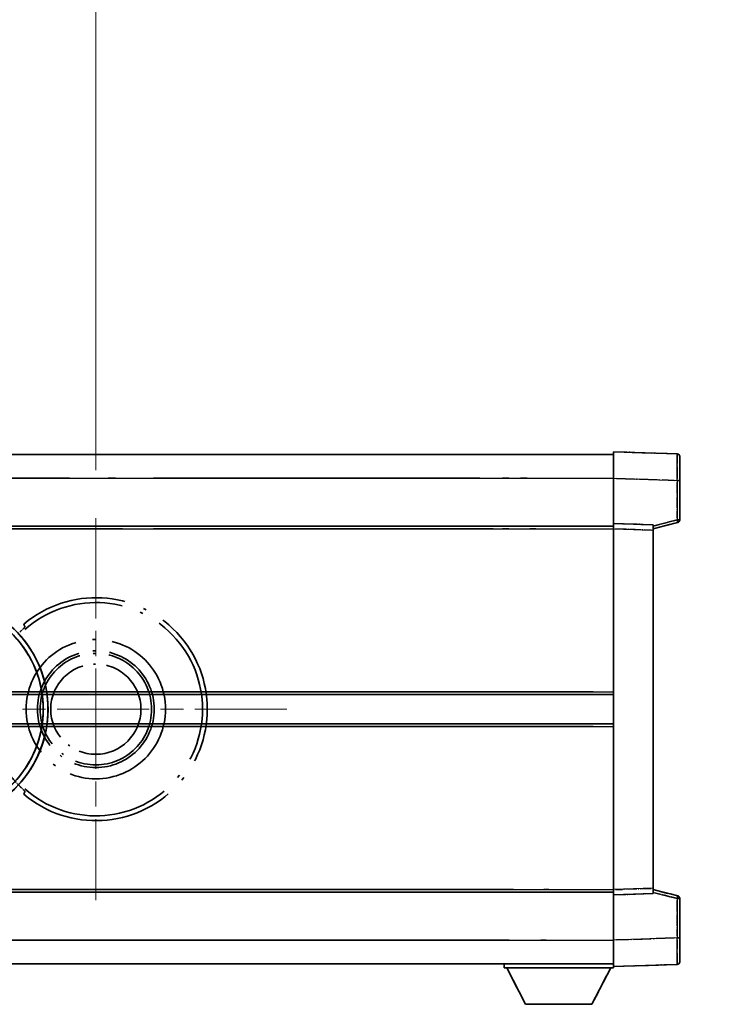
# Model space of a CAD drawing. Units: millimetres. Extents: x 0 to 9845, y 0 to 1686.
# Drawn here: x 452 to 586, y 362 to 548 of the extents above; entities that cross this region are included whole.
import ezdxf

# ---------------------------------------------------------------- set-up
doc = ezdxf.new("R2010")
doc.units = ezdxf.units.MM
doc.header["$LTSCALE"] = 6
doc.linetypes.add('CHAIN', pattern=[0.3543, 0.2362, -0.0295, 0.0591, -0.0295])
doc.linetypes.add('LONG_DASH_DOTTED', pattern=[0.61, 0.48, -0.06, 0.01, -0.06])
doc.layers.get('Defpoints').update_dxf_attribs({"lineweight": 25})
for name, color, linetype, lineweight in [('Center Mark (ISO)', 131, 'Continuous', 18), ('Dimension (ISO)', 7, 'Continuous', 18), ('Overlay (ISO)', 7, 'LONG_DASH_DOTTED', 35), ('Visible (ISO)', 7, 'Continuous', 35), ('Visible Narrow (ISO)', 7, 'Continuous', 25)]:
    doc.layers.add(name, color=color, linetype=linetype, lineweight=lineweight)
doc.styles.add('Note Text (TK)', font='txt')
doc.dimstyles.new('Default - Method 1b (TK)', dxfattribs={"dimscale": 6, "dimtxt": 2.5, "dimasz": 2.5, "dimexe": 1, "dimexo": 1.5, "dimgap": 1, "dimtad": 1, "dimtoh": 1, "dimrnd": 1e-08, "dimdsep": 46, "dimtxsty": 'Note Text (TK)', "dimcen": 0.09, "dimdle": 5, "dimclrd": 100, "dimclre": 100, "dimclrt": 7, "dimadec": 1, "dimazin": 1, "dimtfac": 1, "dimtmove": 0, "dimatfit": 3, "dimfxl": 1, "dimtolj": 1, "dimlwd": -1, "dimlwe": -1, "dimarcsym": 0})

# ---------------------------------------------------------------- blocks, each defined once
blk = doc.blocks.new('*D9')
at = {"layer": 'Defpoints', "color": 0}
for p in [(465.95, 577.98), (336.95, 453.98), (465.95, 453.98)]:
    blk.add_point(p, dxfattribs=at)
at = {"layer": 'Dimension (ISO)', "color": 100}
for p, q in [((336.95, 462.98), (336.95, 583.98)), ((465.95, 462.98), (465.95, 583.98)), ((351.95, 577.98), (450.95, 577.98))]:
    blk.add_line(p, q, dxfattribs=at)
for points in [[(351.95, 580.48), (351.95, 575.48), (336.95, 577.98)], [(450.95, 580.48), (450.95, 575.48), (465.95, 577.98)]]:
    blk.add_solid(points, dxfattribs=at)
at = {"layer": 'Dimension (ISO)', "color": 7, "insert": (99.53, 607.21), "char_height": 15, "attachment_point": 4, "style": 'Note Text (TK)'}
blk.add_mtext('\\A1; \\fＭＳ Ｐゴシック|b0|i0;\\H15.0000;* ステップハンドルは任意の位置に固定できます。\\P\\fＭＳ Ｐゴシック|b0|i0;\\H15.0000;* Stand handle location can be freely affixed within denoted range.', dxfattribs=at)

msp = doc.modelspace()

# ---------------------------------------------------------------- linework, layer by layer
at = {"layer": 'Center Mark (ISO)', "linetype": 'CHAIN', "ltscale": 13.334389}
msp.add_line((465.9504, 453.9751), (465.9504, 381.9751), dxfattribs=at)
at = {"layer": 'Center Mark (ISO)', "linetype": 'CHAIN', "ltscale": 12.223182}
msp.add_line((501.9504, 417.9751), (435.9504, 417.9751), dxfattribs=at)
at = {"layer": 'Overlay (ISO)', "ltscale": 16.905737}
for p, q in [((315.9504, 465.9751), (563.4504, 465.9751)), ((315.9504, 465.9751), (563.4504, 465.9751)), ((315.9504, 465.9751), (563.4504, 465.9751)), ((315.9504, 465.9751), (563.4504, 465.9751)), ((315.9504, 452.4751), (563.4504, 452.4751)), ((315.9504, 452.4751), (563.4504, 452.4751)), ((315.9504, 452.4751), (563.4504, 452.4751)), ((315.9504, 452.4751), (563.4504, 452.4751)), ((315.9504, 383.4751), (563.4504, 383.4751)), ((315.9504, 383.4751), (563.4504, 383.4751)), ((315.9504, 383.4751), (563.4504, 383.4751)), ((315.9504, 383.4751), (563.4504, 383.4751)), ((315.9504, 369.9751), (563.4504, 369.9751)), ((315.9504, 369.9751), (563.4504, 369.9751)), ((315.9504, 369.9751), (563.4504, 369.9751)), ((315.9504, 369.9751), (563.4504, 369.9751))]:
    msp.add_line(p, q, dxfattribs=at)
at = {"layer": 'Overlay (ISO)', "ltscale": 16.428362}
msp.add_line((383.067, 465.9751), (563.4504, 465.9751), dxfattribs=at)
at = {"layer": 'Overlay (ISO)', "ltscale": 0.844273}
for p, q in [((563.4504, 461.4782), (563.4504, 466.4751)), ((563.4504, 461.4782), (563.4504, 466.4751)), ((563.4504, 461.4782), (563.4504, 466.4751)), ((563.4504, 461.4782), (563.4504, 466.4751)), ((563.4504, 461.4782), (563.4504, 466.4751)), ((563.4504, 369.4751), (563.4504, 374.4721)), ((563.4504, 369.4751), (563.4504, 374.4721)), ((563.4504, 369.4751), (563.4504, 374.4721)), ((563.4504, 369.4751), (563.4504, 374.4721)), ((563.4504, 369.4751), (563.4504, 374.4721))]:
    msp.add_line(p, q, dxfattribs=at)
at = {"layer": 'Overlay (ISO)', "ltscale": 1.294175}
for p, q in [((575.4679, 466.0555), (563.4504, 466.4751)), ((575.4679, 466.0555), (563.4504, 466.4751)), ((575.4679, 466.0555), (563.4504, 466.4751)), ((575.4679, 466.0555), (563.4504, 466.4751)), ((575.4679, 466.0555), (563.4504, 466.4751)), ((563.4504, 369.4751), (575.4679, 369.8948)), ((563.4504, 369.4751), (575.4679, 369.8948)), ((563.4504, 369.4751), (575.4679, 369.8948)), ((563.4504, 369.4751), (575.4679, 369.8948)), ((563.4504, 369.4751), (575.4679, 369.8948))]:
    msp.add_line(p, q, dxfattribs=at)
at = {"layer": 'Overlay (ISO)', "ltscale": 0.759836}
for p, q in [((575.9504, 465.5558), (575.9504, 461.0585)), ((575.9504, 465.5558), (575.9504, 461.0585)), ((575.9504, 465.5558), (575.9504, 461.0585)), ((575.9504, 465.5558), (575.9504, 461.0585)), ((575.9504, 465.5558), (575.9504, 461.0585)), ((575.9504, 374.8917), (575.9504, 370.3945)), ((575.9504, 374.8917), (575.9504, 370.3945)), ((575.9504, 374.8917), (575.9504, 370.3945)), ((575.9504, 374.8917), (575.9504, 370.3945)), ((575.9504, 374.8917), (575.9504, 370.3945))]:
    msp.add_line(p, q, dxfattribs=at)
at = {"layer": 'Overlay (ISO)', "ltscale": 20.286884}
for p, q in [((328.3254, 461.4751), (551.0754, 461.4751)), ((328.3254, 461.4751), (551.0754, 461.4751)), ((328.3254, 461.4751), (551.0754, 461.4751)), ((328.3254, 461.4751), (551.0754, 461.4751)), ((328.3254, 451.9751), (551.0754, 451.9751)), ((328.3254, 451.9751), (551.0754, 451.9751)), ((328.3254, 451.9751), (551.0754, 451.9751)), ((328.3254, 451.9751), (551.0754, 451.9751)), ((328.3254, 383.9751), (551.0754, 383.9751)), ((328.3254, 383.9751), (551.0754, 383.9751)), ((328.3254, 383.9751), (551.0754, 383.9751)), ((328.3254, 383.9751), (551.0754, 383.9751)), ((328.3254, 374.4751), (551.0754, 374.4751)), ((328.3254, 374.4751), (551.0754, 374.4751)), ((328.3254, 374.4751), (551.0754, 374.4751)), ((328.3254, 374.4751), (551.0754, 374.4751))]:
    msp.add_line(p, q, dxfattribs=at)
at = {"layer": 'Overlay (ISO)', "ltscale": 21.183371}
msp.add_line((399.7736, 461.4751), (554.8359, 461.4751), dxfattribs=at)
at = {"layer": 'Overlay (ISO)', "ltscale": 0.91456}
for p, q in [((563.4504, 452.9751), (563.4504, 461.4782)), ((563.4504, 452.9751), (563.4504, 461.4782)), ((563.4504, 452.9751), (563.4504, 461.4782)), ((563.4504, 452.9751), (563.4504, 461.4782)), ((563.4504, 452.9751), (563.4504, 461.4782)), ((563.4504, 374.4721), (563.4504, 382.9751)), ((563.4504, 374.4721), (563.4504, 382.9751)), ((563.4504, 374.4721), (563.4504, 382.9751)), ((563.4504, 374.4721), (563.4504, 382.9751)), ((563.4504, 374.4721), (563.4504, 382.9751))]:
    msp.add_line(p, q, dxfattribs=at)
at = {"layer": 'Overlay (ISO)', "ltscale": 1.164747}
for p, q in [((564.0513, 461.4572), (574.867, 461.0795)), ((564.0513, 461.4572), (574.867, 461.0795)), ((564.0513, 461.4572), (574.867, 461.0795)), ((564.0513, 461.4572), (574.867, 461.0795)), ((564.0513, 461.4572), (574.867, 461.0795)), ((574.867, 374.8708), (564.0513, 374.4931)), ((574.867, 374.8708), (564.0513, 374.4931)), ((574.867, 374.8708), (564.0513, 374.4931)), ((574.867, 374.8708), (564.0513, 374.4931)), ((574.867, 374.8708), (564.0513, 374.4931))]:
    msp.add_line(p, q, dxfattribs=at)
at = {"layer": 'Overlay (ISO)', "ltscale": 0.717695}
for p, q in [((575.4679, 460.6878), (575.4679, 454.0149)), ((575.4679, 460.6878), (575.4679, 454.0149)), ((575.4679, 460.6878), (575.4679, 454.0149)), ((575.4679, 460.6878), (575.4679, 454.0149)), ((575.4679, 460.6878), (575.4679, 454.0149)), ((575.4679, 381.9354), (575.4679, 375.2625)), ((575.4679, 381.9354), (575.4679, 375.2625)), ((575.4679, 381.9354), (575.4679, 375.2625)), ((575.4679, 381.9354), (575.4679, 375.2625)), ((575.4679, 381.9354), (575.4679, 375.2625))]:
    msp.add_line(p, q, dxfattribs=at)
at = {"layer": 'Overlay (ISO)', "ltscale": 0.074246}
for p, q in [((575.5062, 461.0585), (575.949, 461.0585)), ((575.5062, 461.0585), (575.949, 461.0585)), ((575.5062, 461.0585), (575.949, 461.0585)), ((575.5062, 461.0585), (575.949, 461.0585)), ((575.5062, 461.0585), (575.949, 461.0585)), ((575.949, 453.6442), (575.5062, 453.6442)), ((575.949, 453.6442), (575.5062, 453.6442)), ((575.949, 453.6442), (575.5062, 453.6442)), ((575.949, 453.6442), (575.5062, 453.6442)), ((575.949, 453.6442), (575.5062, 453.6442)), ((575.5062, 382.3061), (575.949, 382.3061)), ((575.5062, 382.3061), (575.949, 382.3061)), ((575.5062, 382.3061), (575.949, 382.3061)), ((575.5062, 382.3061), (575.949, 382.3061)), ((575.5062, 382.3061), (575.949, 382.3061)), ((575.5062, 374.8917), (575.949, 374.8917)), ((575.5062, 374.8917), (575.949, 374.8917)), ((575.5062, 374.8917), (575.949, 374.8917)), ((575.5062, 374.8917), (575.949, 374.8917)), ((575.5062, 374.8917), (575.949, 374.8917))]:
    msp.add_line(p, q, dxfattribs=at)
at = {"layer": 'Overlay (ISO)', "ltscale": 0.79745}
for p, q in [((575.9504, 453.6442), (575.9504, 461.0585)), ((575.9504, 453.6442), (575.9504, 461.0585)), ((575.9504, 453.6442), (575.9504, 461.0585)), ((575.9504, 453.6442), (575.9504, 461.0585)), ((575.9504, 453.6442), (575.9504, 461.0585)), ((575.9504, 374.8917), (575.9504, 382.3061)), ((575.9504, 374.8917), (575.9504, 382.3061)), ((575.9504, 374.8917), (575.9504, 382.3061)), ((575.9504, 374.8917), (575.9504, 382.3061)), ((575.9504, 374.8917), (575.9504, 382.3061))]:
    msp.add_line(p, q, dxfattribs=at)
at = {"layer": 'Overlay (ISO)', "ltscale": 0.168775}
for p, q in [((563.4504, 451.9757), (563.4504, 452.9751)), ((563.4504, 451.9757), (563.4504, 452.9751)), ((563.4504, 451.9757), (563.4504, 452.9751)), ((563.4504, 451.9757), (563.4504, 452.9751)), ((563.4504, 451.9757), (563.4504, 452.9751)), ((570.9504, 452.7132), (570.9504, 451.7138)), ((570.9504, 452.7132), (570.9504, 451.7138)), ((570.9504, 452.7132), (570.9504, 451.7138)), ((570.9504, 452.7132), (570.9504, 451.7138)), ((570.9504, 452.7132), (570.9504, 451.7138)), ((570.9504, 384.2364), (570.9504, 383.237)), ((570.9504, 384.2364), (570.9504, 383.237)), ((570.9504, 384.2364), (570.9504, 383.237)), ((570.9504, 384.2364), (570.9504, 383.237)), ((570.9504, 384.2364), (570.9504, 383.237)), ((563.4504, 382.9751), (563.4504, 383.9745)), ((563.4504, 382.9751), (563.4504, 383.9745)), ((563.4504, 382.9751), (563.4504, 383.9745)), ((563.4504, 382.9751), (563.4504, 383.9745)), ((563.4504, 382.9751), (563.4504, 383.9745))]:
    msp.add_line(p, q, dxfattribs=at)
at = {"layer": 'Overlay (ISO)', "ltscale": 0.807647}
for p, q in [((570.9504, 452.7132), (563.4504, 452.9751)), ((570.9504, 452.7132), (563.4504, 452.9751)), ((570.9504, 452.7132), (563.4504, 452.9751)), ((570.9504, 452.7132), (563.4504, 452.9751)), ((570.9504, 452.7132), (563.4504, 452.9751)), ((563.4504, 382.9751), (570.9504, 383.237)), ((563.4504, 382.9751), (570.9504, 383.237)), ((563.4504, 382.9751), (570.9504, 383.237)), ((563.4504, 382.9751), (570.9504, 383.237)), ((563.4504, 382.9751), (570.9504, 383.237))]:
    msp.add_line(p, q, dxfattribs=at)
at = {"layer": 'Overlay (ISO)', "ltscale": 0.513665}
for p, q in [((570.9504, 451.9751), (575.5745, 453.1598)), ((570.9504, 451.9751), (575.5745, 453.1598)), ((570.9504, 451.9751), (575.5745, 453.1598)), ((570.9504, 451.9751), (575.5745, 453.1598)), ((570.9504, 451.9751), (575.5745, 453.1598)), ((575.5745, 382.7904), (570.9504, 383.9751)), ((575.5745, 382.7904), (570.9504, 383.9751)), ((575.5745, 382.7904), (570.9504, 383.9751)), ((575.5745, 382.7904), (570.9504, 383.9751)), ((575.5745, 382.7904), (570.9504, 383.9751))]:
    msp.add_line(p, q, dxfattribs=at)
at = {"layer": 'Overlay (ISO)', "ltscale": 0.451625}
for p, q in [((575.242, 453.5863), (571.1763, 452.5447)), ((575.242, 453.5863), (571.1763, 452.5447)), ((575.242, 453.5863), (571.1763, 452.5447)), ((575.242, 453.5863), (571.1763, 452.5447)), ((575.242, 453.5863), (571.1763, 452.5447)), ((571.1763, 383.4056), (575.242, 382.364)), ((571.1763, 383.4056), (575.242, 382.364)), ((571.1763, 383.4056), (575.242, 382.364)), ((571.1763, 383.4056), (575.242, 382.364)), ((571.1763, 383.4056), (575.242, 382.364))]:
    msp.add_line(p, q, dxfattribs=at)
at = {"layer": 'Overlay (ISO)', "ltscale": 21.326151}
msp.add_line((407.343, 452.4751), (563.4504, 452.4751), dxfattribs=at)
at = {"layer": 'Overlay (ISO)', "ltscale": 19.082989}
msp.add_line((416.0025, 451.9751), (555.69, 451.9751), dxfattribs=at)
at = {"layer": 'Overlay (ISO)', "ltscale": 7.314691}
msp.add_line((563.4504, 383.9745), (563.4504, 451.9757), dxfattribs=at)
msp.add_line((563.4504, 383.9745), (563.4504, 451.9757), dxfattribs=at)
msp.add_line((563.4504, 383.9745), (563.4504, 451.9757), dxfattribs=at)
msp.add_line((563.4504, 383.9745), (563.4504, 451.9757), dxfattribs=at)
msp.add_line((563.4504, 383.9745), (563.4504, 451.9757), dxfattribs=at)
at = {"layer": 'Overlay (ISO)', "ltscale": 0.726872}
for p, q in [((563.8254, 451.9626), (570.5754, 451.7269)), ((563.8254, 451.9626), (570.5754, 451.7269)), ((563.8254, 451.9626), (570.5754, 451.7269)), ((563.8254, 451.9626), (570.5754, 451.7269)), ((563.8254, 451.9626), (570.5754, 451.7269)), ((570.5754, 384.2233), (563.8254, 383.9876)), ((570.5754, 384.2233), (563.8254, 383.9876)), ((570.5754, 384.2233), (563.8254, 383.9876)), ((570.5754, 384.2233), (563.8254, 383.9876)), ((570.5754, 384.2233), (563.8254, 383.9876))]:
    msp.add_line(p, q, dxfattribs=at)
at = {"layer": 'Overlay (ISO)', "ltscale": 7.258345}
msp.add_line((570.9504, 384.2364), (570.9504, 451.7138), dxfattribs=at)
msp.add_line((570.9504, 384.2364), (570.9504, 451.7138), dxfattribs=at)
msp.add_line((570.9504, 384.2364), (570.9504, 451.7138), dxfattribs=at)
msp.add_line((570.9504, 384.2364), (570.9504, 451.7138), dxfattribs=at)
msp.add_line((570.9504, 384.2364), (570.9504, 451.7138), dxfattribs=at)
at = {"layer": 'Overlay (ISO)', "ltscale": 16.865002}
for p, q in [((367.9851, 421.2251), (553.1628, 421.2251)), ((367.9851, 414.7251), (553.1628, 414.7251))]:
    msp.add_line(p, q, dxfattribs=at)
at = {"layer": 'Overlay (ISO)', "ltscale": 13.12537}
for p, q in [((462.0351, 421.2251), (558.1128, 421.2251)), ((462.0351, 421.2251), (558.1128, 421.2251)), ((462.0351, 421.2251), (558.1128, 421.2251)), ((462.0351, 414.7251), (558.1128, 414.7251)), ((462.0351, 414.7251), (558.1128, 414.7251)), ((462.0351, 414.7251), (558.1128, 414.7251))]:
    msp.add_line(p, q, dxfattribs=at)
at = {"layer": 'Overlay (ISO)', "ltscale": 7.430487}
for p, q in [((490.5351, 421.2251), (559.6128, 421.2251)), ((490.5351, 414.7251), (559.6128, 414.7251))]:
    msp.add_line(p, q, dxfattribs=at)
at = {"layer": 'Overlay (ISO)', "ltscale": 18.732317}
for p, q in [((357.7696, 420.7251), (563.4504, 420.7251)), ((357.7696, 415.2251), (563.4504, 415.2251))]:
    msp.add_line(p, q, dxfattribs=at)
at = {"layer": 'Overlay (ISO)', "ltscale": 14.573885}
for p, q in [((456.7696, 420.7251), (563.4504, 420.7251)), ((456.7696, 420.7251), (563.4504, 420.7251)), ((456.7696, 420.7251), (563.4504, 420.7251)), ((456.7696, 415.2251), (563.4504, 415.2251)), ((456.7696, 415.2251), (563.4504, 415.2251)), ((456.7696, 415.2251), (563.4504, 415.2251))]:
    msp.add_line(p, q, dxfattribs=at)
at = {"layer": 'Overlay (ISO)', "ltscale": 8.248344}
for p, q in [((486.7696, 420.7251), (563.4504, 420.7251)), ((486.7696, 415.2251), (563.4504, 415.2251))]:
    msp.add_line(p, q, dxfattribs=at)
at = {"layer": 'Overlay (ISO)', "ltscale": 17.653763}
msp.add_line((434.2249, 383.4751), (563.4504, 383.4751), dxfattribs=at)
at = {"layer": 'Overlay (ISO)', "ltscale": 15.851563}
msp.add_line((440.9707, 383.9751), (557.0041, 383.9751), dxfattribs=at)
at = {"layer": 'Overlay (ISO)', "ltscale": 16.551208}
msp.add_line((435.5648, 374.4751), (556.7196, 374.4751), dxfattribs=at)
at = {"layer": 'Overlay (ISO)', "ltscale": 18.758465}
msp.add_line((426.1385, 369.9751), (563.4504, 369.9751), dxfattribs=at)
at = {"layer": 'Overlay (ISO)', "ltscale": 0.075198}
msp.add_line((542.8504, 369.9751), (542.8504, 369.2751), dxfattribs=at)
msp.add_line((542.8504, 369.9751), (542.8504, 369.2751), dxfattribs=at)
msp.add_line((542.8504, 369.9751), (542.8504, 369.2751), dxfattribs=at)
msp.add_line((542.8504, 369.9751), (542.8504, 369.2751), dxfattribs=at)
msp.add_line((542.8504, 369.9751), (542.8504, 369.2751), dxfattribs=at)
at = {"layer": 'Overlay (ISO)', "ltscale": 2.215811}
msp.add_line((542.8504, 369.2751), (563.4504, 369.2751), dxfattribs=at)
msp.add_line((542.8504, 369.2751), (563.4504, 369.2751), dxfattribs=at)
msp.add_line((542.8504, 369.2751), (563.4504, 369.2751), dxfattribs=at)
msp.add_line((542.8504, 369.2751), (563.4504, 369.2751), dxfattribs=at)
msp.add_line((542.8504, 369.2751), (563.4504, 369.2751), dxfattribs=at)
at = {"layer": 'Overlay (ISO)', "ltscale": 0.917801}
for p, q in [((546.9004, 362.3751), (543.3504, 369.2751)), ((546.9004, 362.3751), (543.3504, 369.2751)), ((546.9004, 362.3751), (543.3504, 369.2751)), ((546.9004, 362.3751), (543.3504, 369.2751)), ((546.9004, 362.3751), (543.3504, 369.2751)), ((559.4004, 362.3751), (562.9504, 369.2751)), ((559.4004, 362.3751), (562.9504, 369.2751)), ((559.4004, 362.3751), (562.9504, 369.2751)), ((559.4004, 362.3751), (562.9504, 369.2751)), ((559.4004, 362.3751), (562.9504, 369.2751))]:
    msp.add_line(p, q, dxfattribs=at)
at = {"layer": 'Overlay (ISO)', "ltscale": 0.021414}
msp.add_line((563.4504, 369.4751), (563.4504, 369.2751), dxfattribs=at)
msp.add_line((563.4504, 369.4751), (563.4504, 369.2751), dxfattribs=at)
msp.add_line((563.4504, 369.4751), (563.4504, 369.2751), dxfattribs=at)
msp.add_line((563.4504, 369.4751), (563.4504, 369.2751), dxfattribs=at)
msp.add_line((563.4504, 369.4751), (563.4504, 369.2751), dxfattribs=at)
at = {"layer": 'Overlay (ISO)', "ltscale": 1.344507}
msp.add_line((546.9004, 362.3751), (559.4004, 362.3751), dxfattribs=at)
msp.add_line((546.9004, 362.3751), (559.4004, 362.3751), dxfattribs=at)
msp.add_line((546.9004, 362.3751), (559.4004, 362.3751), dxfattribs=at)
msp.add_line((546.9004, 362.3751), (559.4004, 362.3751), dxfattribs=at)
msp.add_line((546.9004, 362.3751), (559.4004, 362.3751), dxfattribs=at)
at = {"layer": 'Overlay (ISO)', "ltscale": 8.867519}
msp.add_circle((465.9504, 417.9751), 13.1202, dxfattribs=at)
at = {"layer": 'Overlay (ISO)', "ltscale": 7.434503}
msp.add_circle((465.9504, 417.9751), 11, dxfattribs=at)
at = {"layer": 'Overlay (ISO)', "ltscale": 7.096566}
msp.add_circle((465.9504, 417.9751), 10.5, dxfattribs=at)
msp.add_circle((465.9504, 417.9751), 10.5, dxfattribs=at)
at = {"layer": 'Overlay (ISO)', "ltscale": 5.74482}
msp.add_circle((465.9504, 417.9751), 8.5, dxfattribs=at)
at = {"layer": 'Overlay (ISO)', "ltscale": 0.082507}
for centre, start, end in [((575.4504, 465.5558), 0, 88), ((575.4504, 465.5558), 0, 88), ((575.4504, 465.5558), 0, 88), ((575.4504, 465.5558), 0, 88), ((575.4504, 465.5558), 0, 88), ((575.4504, 370.3945), 272, 0), ((575.4504, 370.3945), 272, 0), ((575.4504, 370.3945), 272, 0), ((575.4504, 370.3945), 272, 0), ((575.4504, 370.3945), 272, 0)]:
    msp.add_arc(centre, 0.5, start, end, dxfattribs=at)
at = {"layer": 'Overlay (ISO)', "ltscale": 0.070895}
for centre, start, end in [((575.4504, 453.6442), 284.37, 0), ((575.4504, 453.6442), 284.37, 0), ((575.4504, 453.6442), 284.37, 0), ((575.4504, 453.6442), 284.37, 0), ((575.4504, 453.6442), 284.37, 0), ((575.4504, 382.3061), 0, 75.63), ((575.4504, 382.3061), 0, 75.63), ((575.4504, 382.3061), 0, 75.63), ((575.4504, 382.3061), 0, 75.63), ((575.4504, 382.3061), 0, 75.63)]:
    msp.add_arc(centre, 0.5, start, end, dxfattribs=at)
at = {"layer": 'Overlay (ISO)', "ltscale": 10.269026}
for centre, start, end in [((435.9504, 417.9751), 289.766832, 190.233168), ((435.9504, 417.9751), 199.766832, 100.233168), ((435.9504, 417.9751), 229.766832, 130.233168), ((465.9504, 417.9751), 229.766832, 130.233168)]:
    msp.add_arc(centre, 21, start, end, dxfattribs=at)
at = {"layer": 'Overlay (ISO)', "ltscale": 9.941565}
for centre, start, end in [((435.9504, 417.9751), 288.232415, 191.767585), ((435.9504, 417.9751), 198.232415, 101.767585), ((435.9504, 417.9751), 228.232415, 131.767585), ((465.9504, 417.9751), 228.232415, 131.767585)]:
    msp.add_arc(centre, 20.0936, start, end, dxfattribs=at)
at = {"layer": 'Overlay (ISO)', "ltscale": 0.368434}
msp.add_arc((465.9504, 417.9751), 20.3876, 215.66743, 225.295726, dxfattribs=at)
at = {"layer": 'Overlay (ISO)', "ltscale": 0.75978}
for centre, major_axis, start_param, end_param in [((575.4504, 461.053), (-0.0174, -5.0024), 1.65038371, 3.06300424), ((575.4504, 461.053), (-0.0174, -5.0024), 1.65038371, 3.06300424), ((575.4504, 461.053), (-0.0174, -5.0024), 1.65038371, 3.06300424), ((575.4504, 461.053), (-0.0174, -5.0024), 1.65038371, 3.06300424), ((575.4504, 461.053), (-0.0174, -5.0024), 1.65038371, 3.06300424), ((575.4504, 374.8972), (0.0174, -5.0024), 0.07858843, 1.49120895), ((575.4504, 374.8972), (0.0174, -5.0024), 0.07858843, 1.49120895), ((575.4504, 374.8972), (0.0174, -5.0024), 0.07858843, 1.49120895), ((575.4504, 374.8972), (0.0174, -5.0024), 0.07858843, 1.49120895), ((575.4504, 374.8972), (0.0174, -5.0024), 0.07858843, 1.49120895)]:
    msp.add_ellipse(centre, major_axis=major_axis, ratio=0.00348438, start_param=start_param, end_param=end_param, dxfattribs=at)
at = {"layer": 'Overlay (ISO)', "ltscale": 0.075516}
for centre, major_axis, start_param, end_param in [((575.4504, 453.6442), (0.1241, -0.4844), 0.07810674, 1.48402803), ((575.4504, 453.6442), (0.1241, -0.4844), 0.07810674, 1.48402803), ((575.4504, 453.6442), (0.1241, -0.4844), 0.07810674, 1.48402803), ((575.4504, 453.6442), (0.1241, -0.4844), 0.07810674, 1.48402803), ((575.4504, 453.6442), (0.1241, -0.4844), 0.07810674, 1.48402803), ((575.4504, 382.3061), (0.1241, 0.4844), 4.79915728, 6.20507857), ((575.4504, 382.3061), (0.1241, 0.4844), 4.79915728, 6.20507857), ((575.4504, 382.3061), (0.1241, 0.4844), 4.79915728, 6.20507857), ((575.4504, 382.3061), (0.1241, 0.4844), 4.79915728, 6.20507857), ((575.4504, 382.3061), (0.1241, 0.4844), 4.79915728, 6.20507857)]:
    msp.add_ellipse(centre, major_axis=major_axis, ratio=0.03380887, start_param=start_param, end_param=end_param, dxfattribs=at)
at = {"layer": 'Overlay (ISO)', "ltscale": 0.197456}
for points, knots in [([(452.5867, 433.4776), (452.5885, 433.4728), (452.5849, 433.4633), (452.5657, 433.4337), (452.5488, 433.4123), (452.4818, 433.335), (452.4148, 433.2652), (452.2371, 433.0849), (452.104, 432.9539), (451.8467, 432.7005), (451.7245, 432.5799), (451.6088, 432.4655)], [0.3759847, 0.3759847, 0.3759847, 0.3759847, 0.392440242, 0.392440242, 0.410914798, 0.410914798, 0.44786391, 0.44786391, 0.504486619, 0.504486619, 0.552148681, 0.552148681, 0.552148681, 0.552148681]), ([(451.6088, 403.4847), (451.7245, 403.3703), (451.8467, 403.2498), (452.104, 402.9964), (452.2371, 402.8653), (452.4148, 402.6851), (452.4818, 402.6153), (452.5488, 402.5379), (452.5657, 402.5166), (452.5849, 402.4869), (452.5885, 402.4774), (452.5867, 402.4727)], [0.192845303, 0.192845303, 0.192845303, 0.192845303, 0.240507365, 0.240507365, 0.297130074, 0.297130074, 0.334079186, 0.334079186, 0.352553742, 0.352553742, 0.369009283, 0.369009283, 0.369009283, 0.369009283])]:
    msp.add_open_spline(points, degree=3, knots=knots, dxfattribs=at)
at = {"layer": 'Overlay (ISO)', "ltscale": 0.657511}
for points in [[(452.5867, 433.4776), (452.4866, 433.7404), (452.3865, 434.007)], [(452.3865, 401.9433), (452.4866, 402.2099), (452.5867, 402.4727)]]:
    msp.add_open_spline(points, degree=2, dxfattribs=at)
at = {"layer": 'Visible (ISO)'}
for p, q in [((315.9504, 465.9751), (563.4504, 465.9751)), ((563.4504, 461.4782), (563.4504, 466.4751)), ((575.4679, 466.0555), (563.4504, 466.4751)), ((575.9504, 465.5558), (575.9504, 461.0585)), ((563.4504, 452.9751), (563.4504, 461.4782)), ((575.9504, 453.6442), (575.9504, 461.0585)), ((563.4504, 451.9757), (563.4504, 452.9751)), ((570.9504, 452.7132), (563.4504, 452.9751)), ((570.9504, 451.9751), (575.5745, 453.1598)), ((570.9504, 452.7132), (570.9504, 451.7138)), ((315.9504, 452.4751), (563.4504, 452.4751)), ((563.4504, 383.9745), (563.4504, 451.9757)), ((570.9504, 384.2364), (570.9504, 451.7138)), ((456.7696, 420.7251), (563.4504, 420.7251)), ((456.7696, 415.2251), (563.4504, 415.2251)), ((570.9504, 384.2364), (570.9504, 383.237)), ((407.343, 383.4751), (563.4504, 383.4751)), ((563.4504, 382.9751), (563.4504, 383.9745)), ((563.4504, 382.9751), (570.9504, 383.237)), ((563.4504, 374.4721), (563.4504, 382.9751)), ((575.5745, 382.7904), (570.9504, 383.9751)), ((575.9504, 374.8917), (575.9504, 382.3061)), ((575.9504, 374.8917), (575.9504, 370.3945)), ((563.4504, 369.4751), (563.4504, 374.4721)), ((383.067, 369.9751), (563.4504, 369.9751)), ((542.8504, 369.9751), (542.8504, 369.2751)), ((542.8504, 369.2751), (563.4504, 369.2751)), ((546.9004, 362.3751), (543.3504, 369.2751)), ((559.4004, 362.3751), (562.9504, 369.2751)), ((563.4504, 369.4751), (575.4679, 369.8948)), ((563.4504, 369.4751), (563.4504, 369.2751)), ((546.9004, 362.3751), (559.4004, 362.3751))]:
    msp.add_line(p, q, dxfattribs=at)
for centre, radius, start, end in [((575.4504, 465.5558), 0.5, 0, 88), ((575.4504, 453.6442), 0.5, 284.37, 0), ((435.9504, 417.9751), 21, 259.766832, 160.233168), ((575.4504, 382.3061), 0.5, 0, 75.63), ((575.4504, 370.3945), 0.5, 272, 0)]:
    msp.add_arc(centre, radius, start, end, dxfattribs=at)
at = {"layer": 'Visible Narrow (ISO)'}
for p, q in [((315.9504, 461.4751), (563.4504, 461.4751)), ((563.4504, 461.4782), (575.4679, 461.0585)), ((575.4679, 461.0585), (575.9504, 461.0585)), ((575.4679, 461.0585), (575.4679, 453.6442)), ((575.4679, 453.6442), (570.9504, 452.4868)), ((575.9504, 453.6442), (575.4679, 453.6442)), ((315.9504, 451.9751), (563.4504, 451.9751)), ((563.4504, 451.9757), (570.9504, 451.7138)), ((456.6974, 421.2251), (563.4504, 421.2251)), ((456.6974, 414.7251), (563.4504, 414.7251)), ((570.9504, 384.2364), (563.4504, 383.9745)), ((408.2421, 383.9751), (563.4504, 383.9751)), ((570.9504, 383.4634), (575.4679, 382.3061)), ((575.4679, 382.3061), (575.9504, 382.3061)), ((575.4679, 382.3061), (575.4679, 374.8917)), ((575.4679, 374.8917), (563.4504, 374.4721)), ((575.4679, 374.8917), (575.9504, 374.8917)), ((391.159, 374.4751), (563.4504, 374.4751))]:
    msp.add_line(p, q, dxfattribs=at)
msp.add_arc((435.9504, 417.9751), 20.0936, 243.591572, 176.408428, dxfattribs=at)
for centre, major_axis, ratio, start_param, end_param in [((575.4504, 461.053), (-0.0174, -5.0024), 0.00348438, 1.5719048, 3.14148316), ((575.4504, 453.6442), (0.1241, -0.4844), 0.03380887, 0, 1.56213477), ((575.4504, 382.3061), (0.1241, 0.4844), 0.03380887, 4.72105054, 6.28318531), ((575.4504, 374.8972), (0.0174, -5.0024), 0.00348438, 0.00010951, 1.56968786)]:
    msp.add_ellipse(centre, major_axis=major_axis, ratio=ratio, start_param=start_param, end_param=end_param, dxfattribs=at)

# ---------------------------------------------------------------- dimensions: what is measured, and where the dimension line sits
at = {"layer": 'Dimension (ISO)', "color": 100}
dim = msp.add_linear_dim(base=(465.9504, 577.9751), p1=(336.9504, 453.9751), p2=(465.9504, 453.9751), angle=180, text=' \\fＭＳ Ｐゴシック|b0|i0;\\H15.0000;* ステップハンドルは任意の位置に固定できます。\\P\\fＭＳ Ｐゴシック|b0|i0;\\H15.0000;* Stand handle location can be freely affixed within denoted range.', dimstyle='Default - Method 1b (TK)', override={"dimgap": 1, "dimtoh": 0, "dimdec": 2, "dimtol": 0, "dimlim": 0, "dimtp": 0, "dimtm": 0, "dimtdec": 2, "dimtofl": 0, "dimatfit": 1}, dxfattribs=at)
dim.commit()
dim.dimension.update_dxf_attribs({"geometry": '*D9', "text_midpoint": (401.4504, 577.9751), "dimtype": 160})

doc.saveas('drawing.dxf')
